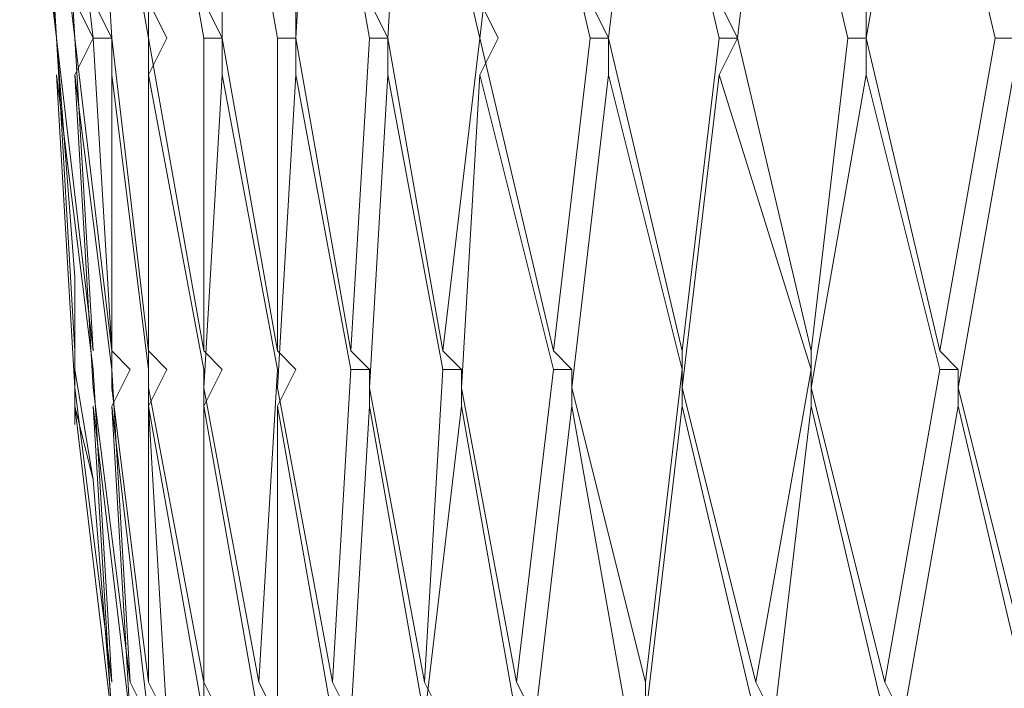
# Model space of a CAD drawing. Units: centimetres. Extents: x 2.7 to 20.1, y 10.4 to 23.
# Drawn here: x 19.3 to 19.3, y 15.6 to 15.6 of the extents above; entities that cross this region are included whole.
import ezdxf

# ---------------------------------------------------------------- set-up
doc = ezdxf.new("R2010")
doc.units = ezdxf.units.CM
doc.header["$MEASUREMENT"] = 0

# ---------------------------------------------------------------- blocks, each defined once
blk = doc.blocks.new('block 6851')
at = {"color": 7, "lineweight": 9, "true_color": 0xffffff}
blk.add_lwpolyline([(19.256573, 15.602459), (19.256573, 15.608486)], dxfattribs=at)
blk = doc.blocks.new('block 6875')
at = {"color": 7, "lineweight": 9, "true_color": 0xffffff}
blk.add_lwpolyline([(19.256573, 15.600048), (19.257778, 15.595226)], dxfattribs=at)
blk = doc.blocks.new('block 6879')
at = {"color": 7, "lineweight": 9, "true_color": 0xffffff}
blk.add_lwpolyline([(19.256573, 15.608486), (19.256573, 15.603664)], dxfattribs=at)
blk = doc.blocks.new('block 6880')
at = {"color": 7, "lineweight": 9, "true_color": 0xffffff}
blk.add_lwpolyline([(19.258983, 15.579555), (19.256573, 15.600048)], dxfattribs=at)
blk = doc.blocks.new('block 6883')
at = {"color": 7, "lineweight": 9, "true_color": 0xffffff}
blk.add_lwpolyline([(19.255368, 15.624157), (19.252956, 15.64465)], dxfattribs=at)
blk = doc.blocks.new('block 6923')
at = {"color": 7, "lineweight": 9, "true_color": 0xffffff}
blk.add_lwpolyline([(19.255368, 15.621746), (19.256573, 15.601253)], dxfattribs=at)
blk = doc.blocks.new('block 6924')
at = {"color": 7, "lineweight": 9, "true_color": 0xffffff}
blk.add_lwpolyline([(19.256573, 15.601253), (19.258983, 15.581966)], dxfattribs=at)
blk = doc.blocks.new('block 6925')
at = {"color": 7, "lineweight": 9, "true_color": 0xffffff}
blk.add_lwpolyline([(19.257778, 15.602459), (19.255368, 15.621746)], dxfattribs=at)
blk = doc.blocks.new('block 6970')
at = {"color": 7, "lineweight": 9, "true_color": 0xffffff}
blk.add_lwpolyline([(19.257778, 15.600048), (19.258983, 15.579555)], dxfattribs=at)
blk = doc.blocks.new('block 6972')
at = {"color": 7, "lineweight": 9, "true_color": 0xffffff}
blk.add_lwpolyline([(19.260188, 15.579555), (19.257778, 15.600048)], dxfattribs=at)
blk = doc.blocks.new('block 6973')
at = {"color": 7, "lineweight": 9, "true_color": 0xffffff}
blk.add_lwpolyline([(19.254161, 15.64465), (19.255368, 15.624157)], dxfattribs=at)
blk = doc.blocks.new('block 6974')
at = {"color": 7, "lineweight": 9, "true_color": 0xffffff}
blk.add_lwpolyline([(19.255368, 15.624157), (19.257778, 15.603664)], dxfattribs=at)
blk = doc.blocks.new('block 6975')
at = {"color": 7, "lineweight": 9, "true_color": 0xffffff}
blk.add_lwpolyline([(19.256573, 15.624157), (19.254161, 15.64465)], dxfattribs=at)
blk = doc.blocks.new('block 7039')
at = {"color": 7, "lineweight": 9, "true_color": 0xffffff}
blk.add_lwpolyline([(19.256573, 15.621746), (19.257778, 15.601253)], dxfattribs=at)
blk = doc.blocks.new('block 7040')
at = {"color": 7, "lineweight": 9, "true_color": 0xffffff}
blk.add_lwpolyline([(19.257778, 15.601253), (19.260188, 15.581966)], dxfattribs=at)
blk = doc.blocks.new('block 7041')
at = {"color": 7, "lineweight": 9, "true_color": 0xffffff}
blk.add_lwpolyline([(19.256573, 15.621746), (19.257778, 15.624157)], dxfattribs=at)
blk = doc.blocks.new('block 7042')
at = {"color": 7, "lineweight": 9, "true_color": 0xffffff}
blk.add_lwpolyline([(19.258983, 15.602459), (19.256573, 15.621746)], dxfattribs=at)
blk = doc.blocks.new('block 7089')
at = {"color": 7, "lineweight": 9, "true_color": 0xffffff}
blk.add_lwpolyline([(19.258983, 15.600048), (19.260188, 15.579555)], dxfattribs=at)
blk = doc.blocks.new('block 7091')
at = {"color": 7, "lineweight": 9, "true_color": 0xffffff}
blk.add_lwpolyline([(19.258983, 15.600048), (19.260188, 15.602459)], dxfattribs=at)
blk = doc.blocks.new('block 7092')
at = {"color": 7, "lineweight": 9, "true_color": 0xffffff}
blk.add_lwpolyline([(19.261395, 15.579555), (19.258983, 15.600048)], dxfattribs=at)
blk = doc.blocks.new('block 7106')
at = {"color": 7, "lineweight": 9, "true_color": 0xffffff}
blk.add_lwpolyline([(19.255368, 15.624157), (19.255368, 15.624157)], dxfattribs=at)
blk = doc.blocks.new('block 7107')
at = {"color": 7, "lineweight": 9, "true_color": 0xffffff}
blk.add_lwpolyline([(19.255368, 15.624157), (19.256573, 15.603664)], dxfattribs=at)
blk = doc.blocks.new('block 7108')
at = {"color": 7, "lineweight": 9, "true_color": 0xffffff}
blk.add_lwpolyline([(19.256573, 15.602459), (19.257778, 15.595226)], dxfattribs=at)
blk = doc.blocks.new('block 7110')
at = {"color": 7, "lineweight": 9, "true_color": 0xffffff}
blk.add_lwpolyline([(19.255368, 15.64465), (19.256573, 15.624157)], dxfattribs=at)
blk = doc.blocks.new('block 7111')
at = {"color": 7, "lineweight": 9, "true_color": 0xffffff}
blk.add_lwpolyline([(19.256573, 15.624157), (19.258983, 15.603664)], dxfattribs=at)
blk = doc.blocks.new('block 7113')
at = {"color": 7, "lineweight": 9, "true_color": 0xffffff}
blk.add_lwpolyline([(19.257778, 15.624157), (19.255368, 15.64465)], dxfattribs=at)
blk = doc.blocks.new('block 7184')
at = {"color": 7, "lineweight": 9, "true_color": 0xffffff}
blk.add_lwpolyline([(19.258983, 15.621746), (19.258983, 15.601253)], dxfattribs=at)
blk = doc.blocks.new('block 7185')
at = {"color": 7, "lineweight": 9, "true_color": 0xffffff}
blk.add_lwpolyline([(19.258983, 15.601253), (19.261395, 15.581966)], dxfattribs=at)
blk = doc.blocks.new('block 7186')
at = {"color": 7, "lineweight": 9, "true_color": 0xffffff}
blk.add_lwpolyline([(19.258983, 15.621746), (19.258983, 15.624157)], dxfattribs=at)
blk = doc.blocks.new('block 7187')
at = {"color": 7, "lineweight": 9, "true_color": 0xffffff}
blk.add_lwpolyline([(19.261395, 15.602459), (19.258983, 15.621746)], dxfattribs=at)
blk = doc.blocks.new('block 7233')
at = {"color": 7, "lineweight": 9, "true_color": 0xffffff}
blk.add_lwpolyline([(19.261395, 15.600048), (19.2626, 15.579555)], dxfattribs=at)
blk = doc.blocks.new('block 7235')
at = {"color": 7, "lineweight": 9, "true_color": 0xffffff}
blk.add_lwpolyline([(19.261395, 15.600048), (19.2626, 15.602459)], dxfattribs=at)
blk = doc.blocks.new('block 7236')
at = {"color": 7, "lineweight": 9, "true_color": 0xffffff}
blk.add_lwpolyline([(19.26501, 15.579555), (19.261395, 15.600048)], dxfattribs=at)
blk = doc.blocks.new('block 7271')
at = {"color": 7, "lineweight": 9, "true_color": 0xffffff}
blk.add_lwpolyline([(19.257778, 15.64465), (19.258983, 15.624157)], dxfattribs=at)
blk = doc.blocks.new('block 7272')
at = {"color": 7, "lineweight": 9, "true_color": 0xffffff}
blk.add_lwpolyline([(19.258983, 15.624157), (19.261395, 15.603664)], dxfattribs=at)
blk = doc.blocks.new('block 7274')
at = {"color": 7, "lineweight": 9, "true_color": 0xffffff}
blk.add_lwpolyline([(19.261395, 15.624157), (19.257778, 15.64465)], dxfattribs=at)
blk = doc.blocks.new('block 7288')
at = {"color": 7, "lineweight": 9, "true_color": 0xffffff}
blk.add_lwpolyline([(19.257778, 15.624157), (19.256573, 15.626568)], dxfattribs=at)
blk = doc.blocks.new('block 7289')
at = {"color": 7, "lineweight": 9, "true_color": 0xffffff}
blk.add_lwpolyline([(19.256573, 15.624157), (19.256573, 15.624157)], dxfattribs=at)
blk = doc.blocks.new('block 7290')
at = {"color": 7, "lineweight": 9, "true_color": 0xffffff}
blk.add_lwpolyline([(19.256573, 15.624157), (19.257778, 15.603664)], dxfattribs=at)
blk = doc.blocks.new('block 7291')
at = {"color": 7, "lineweight": 9, "true_color": 0xffffff}
blk.add_lwpolyline([(19.257778, 15.602459), (19.257778, 15.602459)], dxfattribs=at)
blk = doc.blocks.new('block 7292')
at = {"color": 7, "lineweight": 9, "true_color": 0xffffff}
blk.add_lwpolyline([(19.257778, 15.602459), (19.258983, 15.581966)], dxfattribs=at)
blk = doc.blocks.new('block 7340')
at = {"color": 7, "lineweight": 9, "true_color": 0xffffff}
blk.add_lwpolyline([(19.261395, 15.621746), (19.2626, 15.624157)], dxfattribs=at)
blk = doc.blocks.new('block 7341')
at = {"color": 7, "lineweight": 9, "true_color": 0xffffff}
blk.add_lwpolyline([(19.261395, 15.621746), (19.261395, 15.601253)], dxfattribs=at)
blk = doc.blocks.new('block 7342')
at = {"color": 7, "lineweight": 9, "true_color": 0xffffff}
blk.add_lwpolyline([(19.261395, 15.601253), (19.26501, 15.581966)], dxfattribs=at)
blk = doc.blocks.new('block 7343')
at = {"color": 7, "lineweight": 9, "true_color": 0xffffff}
blk.add_lwpolyline([(19.26501, 15.602459), (19.261395, 15.621746)], dxfattribs=at)
blk = doc.blocks.new('block 7421')
at = {"color": 7, "lineweight": 9, "true_color": 0xffffff}
blk.add_lwpolyline([(19.26501, 15.600048), (19.26501, 15.579555)], dxfattribs=at)
blk = doc.blocks.new('block 7423')
at = {"color": 7, "lineweight": 9, "true_color": 0xffffff}
blk.add_lwpolyline([(19.26501, 15.600048), (19.266216, 15.602459)], dxfattribs=at)
blk = doc.blocks.new('block 7424')
at = {"color": 7, "lineweight": 9, "true_color": 0xffffff}
blk.add_lwpolyline([(19.268627, 15.579555), (19.26501, 15.600048)], dxfattribs=at)
blk = doc.blocks.new('block 7441')
at = {"color": 7, "lineweight": 9, "true_color": 0xffffff}
blk.add_lwpolyline([(19.261395, 15.64465), (19.261395, 15.624157)], dxfattribs=at)
blk = doc.blocks.new('block 7442')
at = {"color": 7, "lineweight": 9, "true_color": 0xffffff}
blk.add_lwpolyline([(19.261395, 15.624157), (19.26501, 15.603664)], dxfattribs=at)
blk = doc.blocks.new('block 7443')
at = {"color": 7, "lineweight": 9, "true_color": 0xffffff}
blk.add_lwpolyline([(19.26501, 15.624157), (19.261395, 15.64465)], dxfattribs=at)
blk = doc.blocks.new('block 7457')
at = {"color": 7, "lineweight": 9, "true_color": 0xffffff}
blk.add_lwpolyline([(19.258983, 15.624157), (19.257778, 15.626568)], dxfattribs=at)
blk = doc.blocks.new('block 7458')
at = {"color": 7, "lineweight": 9, "true_color": 0xffffff}
blk.add_lwpolyline([(19.257778, 15.624157), (19.258983, 15.624157)], dxfattribs=at)
blk = doc.blocks.new('block 7459')
at = {"color": 7, "lineweight": 9, "true_color": 0xffffff}
blk.add_lwpolyline([(19.257778, 15.624157), (19.258983, 15.603664)], dxfattribs=at)
blk = doc.blocks.new('block 7460')
at = {"color": 7, "lineweight": 9, "true_color": 0xffffff}
blk.add_lwpolyline([(19.260188, 15.602459), (19.258983, 15.603664)], dxfattribs=at)
blk = doc.blocks.new('block 7461')
at = {"color": 7, "lineweight": 9, "true_color": 0xffffff}
blk.add_lwpolyline([(19.258983, 15.602459), (19.258983, 15.602459)], dxfattribs=at)
blk = doc.blocks.new('block 7462')
at = {"color": 7, "lineweight": 9, "true_color": 0xffffff}
blk.add_lwpolyline([(19.258983, 15.602459), (19.260188, 15.581966)], dxfattribs=at)
blk = doc.blocks.new('block 7463')
at = {"color": 7, "lineweight": 9, "true_color": 0xffffff}
blk.add_lwpolyline([(19.261395, 15.579555), (19.260188, 15.581966)], dxfattribs=at)
blk = doc.blocks.new('block 7507')
at = {"color": 7, "lineweight": 9, "true_color": 0xffffff}
blk.add_lwpolyline([(19.266216, 15.621746), (19.26501, 15.601253)], dxfattribs=at)
blk = doc.blocks.new('block 7508')
at = {"color": 7, "lineweight": 9, "true_color": 0xffffff}
blk.add_lwpolyline([(19.26501, 15.601253), (19.268627, 15.581966)], dxfattribs=at)
blk = doc.blocks.new('block 7509')
at = {"color": 7, "lineweight": 9, "true_color": 0xffffff}
blk.add_lwpolyline([(19.266216, 15.621746), (19.266216, 15.624157)], dxfattribs=at)
blk = doc.blocks.new('block 7510')
at = {"color": 7, "lineweight": 9, "true_color": 0xffffff}
blk.add_lwpolyline([(19.269833, 15.602459), (19.266216, 15.621746)], dxfattribs=at)
blk = doc.blocks.new('block 7593')
at = {"color": 7, "lineweight": 9, "true_color": 0xffffff}
blk.add_lwpolyline([(19.269833, 15.600048), (19.271038, 15.602459)], dxfattribs=at)
blk = doc.blocks.new('block 7594')
at = {"color": 7, "lineweight": 9, "true_color": 0xffffff}
blk.add_lwpolyline([(19.269833, 15.600048), (19.269833, 15.579555)], dxfattribs=at)
blk = doc.blocks.new('block 7596')
at = {"color": 7, "lineweight": 9, "true_color": 0xffffff}
blk.add_lwpolyline([(19.27345, 15.579555), (19.269833, 15.600048)], dxfattribs=at)
blk = doc.blocks.new('block 7618')
at = {"color": 7, "lineweight": 9, "true_color": 0xffffff}
blk.add_lwpolyline([(19.266216, 15.64465), (19.266216, 15.624157)], dxfattribs=at)
blk = doc.blocks.new('block 7619')
at = {"color": 7, "lineweight": 9, "true_color": 0xffffff}
blk.add_lwpolyline([(19.266216, 15.624157), (19.269833, 15.603664)], dxfattribs=at)
blk = doc.blocks.new('block 7621')
at = {"color": 7, "lineweight": 9, "true_color": 0xffffff}
blk.add_lwpolyline([(19.269833, 15.624157), (19.266216, 15.64465)], dxfattribs=at)
blk = doc.blocks.new('block 7641')
at = {"color": 7, "lineweight": 9, "true_color": 0xffffff}
blk.add_lwpolyline([(19.2626, 15.624157), (19.261395, 15.626568)], dxfattribs=at)
blk = doc.blocks.new('block 7642')
at = {"color": 7, "lineweight": 9, "true_color": 0xffffff}
blk.add_lwpolyline([(19.261395, 15.624157), (19.261395, 15.624157)], dxfattribs=at)
blk = doc.blocks.new('block 7643')
at = {"color": 7, "lineweight": 9, "true_color": 0xffffff}
blk.add_lwpolyline([(19.261395, 15.624157), (19.261395, 15.603664)], dxfattribs=at)
blk = doc.blocks.new('block 7644')
at = {"color": 7, "lineweight": 9, "true_color": 0xffffff}
blk.add_lwpolyline([(19.2626, 15.602459), (19.261395, 15.603664)], dxfattribs=at)
blk = doc.blocks.new('block 7645')
at = {"color": 7, "lineweight": 9, "true_color": 0xffffff}
blk.add_lwpolyline([(19.261395, 15.602459), (19.261395, 15.602459)], dxfattribs=at)
blk = doc.blocks.new('block 7646')
at = {"color": 7, "lineweight": 9, "true_color": 0xffffff}
blk.add_lwpolyline([(19.261395, 15.602459), (19.261395, 15.581966)], dxfattribs=at)
blk = doc.blocks.new('block 7647')
at = {"color": 7, "lineweight": 9, "true_color": 0xffffff}
blk.add_lwpolyline([(19.2626, 15.579555), (19.261395, 15.581966)], dxfattribs=at)
blk = doc.blocks.new('block 7697')
at = {"color": 7, "lineweight": 9, "true_color": 0xffffff}
blk.add_lwpolyline([(19.271038, 15.621746), (19.271038, 15.624157)], dxfattribs=at)
blk = doc.blocks.new('block 7698')
at = {"color": 7, "lineweight": 9, "true_color": 0xffffff}
blk.add_lwpolyline([(19.271038, 15.621746), (19.269833, 15.601253)], dxfattribs=at)
blk = doc.blocks.new('block 7699')
at = {"color": 7, "lineweight": 9, "true_color": 0xffffff}
blk.add_lwpolyline([(19.269833, 15.601253), (19.27345, 15.581966)], dxfattribs=at)
blk = doc.blocks.new('block 7700')
at = {"color": 7, "lineweight": 9, "true_color": 0xffffff}
blk.add_lwpolyline([(19.274655, 15.602459), (19.271038, 15.621746)], dxfattribs=at)
blk = doc.blocks.new('block 7787')
at = {"color": 7, "lineweight": 9, "true_color": 0xffffff}
blk.add_lwpolyline([(19.27586, 15.600048), (19.274655, 15.579555)], dxfattribs=at)
blk = doc.blocks.new('block 7789')
at = {"color": 7, "lineweight": 9, "true_color": 0xffffff}
blk.add_lwpolyline([(19.27586, 15.600048), (19.27586, 15.602459)], dxfattribs=at)
blk = doc.blocks.new('block 7790')
at = {"color": 7, "lineweight": 9, "true_color": 0xffffff}
blk.add_lwpolyline([(19.279477, 15.579555), (19.27586, 15.600048)], dxfattribs=at)
blk = doc.blocks.new('block 7811')
at = {"color": 7, "lineweight": 9, "true_color": 0xffffff}
blk.add_lwpolyline([(19.272243, 15.64465), (19.271038, 15.624157)], dxfattribs=at)
blk = doc.blocks.new('block 7812')
at = {"color": 7, "lineweight": 9, "true_color": 0xffffff}
blk.add_lwpolyline([(19.271038, 15.624157), (19.274655, 15.603664)], dxfattribs=at)
blk = doc.blocks.new('block 7813')
at = {"color": 7, "lineweight": 9, "true_color": 0xffffff}
blk.add_lwpolyline([(19.27586, 15.624157), (19.272243, 15.64465)], dxfattribs=at)
blk = doc.blocks.new('block 7829')
at = {"color": 7, "lineweight": 9, "true_color": 0xffffff}
blk.add_lwpolyline([(19.266216, 15.624157), (19.26501, 15.626568)], dxfattribs=at)
blk = doc.blocks.new('block 7830')
at = {"color": 7, "lineweight": 9, "true_color": 0xffffff}
blk.add_lwpolyline([(19.26501, 15.624157), (19.266216, 15.624157)], dxfattribs=at)
blk = doc.blocks.new('block 7831')
at = {"color": 7, "lineweight": 9, "true_color": 0xffffff}
blk.add_lwpolyline([(19.26501, 15.624157), (19.26501, 15.603664)], dxfattribs=at)
blk = doc.blocks.new('block 7832')
at = {"color": 7, "lineweight": 9, "true_color": 0xffffff}
blk.add_lwpolyline([(19.266216, 15.602459), (19.26501, 15.603664)], dxfattribs=at)
blk = doc.blocks.new('block 7833')
at = {"color": 7, "lineweight": 9, "true_color": 0xffffff}
blk.add_lwpolyline([(19.26501, 15.602459), (19.26501, 15.602459)], dxfattribs=at)
blk = doc.blocks.new('block 7834')
at = {"color": 7, "lineweight": 9, "true_color": 0xffffff}
blk.add_lwpolyline([(19.26501, 15.602459), (19.26501, 15.581966)], dxfattribs=at)
blk = doc.blocks.new('block 7835')
at = {"color": 7, "lineweight": 9, "true_color": 0xffffff}
blk.add_lwpolyline([(19.266216, 15.579555), (19.26501, 15.581966)], dxfattribs=at)
blk = doc.blocks.new('block 7926')
at = {"color": 7, "lineweight": 9, "true_color": 0xffffff}
blk.add_lwpolyline([(19.277065, 15.621746), (19.27586, 15.601253)], dxfattribs=at)
blk = doc.blocks.new('block 7927')
at = {"color": 7, "lineweight": 9, "true_color": 0xffffff}
blk.add_lwpolyline([(19.27586, 15.601253), (19.279477, 15.581966)], dxfattribs=at)
blk = doc.blocks.new('block 7928')
at = {"color": 7, "lineweight": 9, "true_color": 0xffffff}
blk.add_lwpolyline([(19.277065, 15.621746), (19.277065, 15.624157)], dxfattribs=at)
blk = doc.blocks.new('block 7929')
at = {"color": 7, "lineweight": 9, "true_color": 0xffffff}
blk.add_lwpolyline([(19.280682, 15.602459), (19.277065, 15.621746)], dxfattribs=at)
blk = doc.blocks.new('block 7965')
at = {"color": 7, "lineweight": 9, "true_color": 0xffffff}
blk.add_lwpolyline([(19.281887, 15.600048), (19.281887, 15.602459)], dxfattribs=at)
blk = doc.blocks.new('block 7966')
at = {"color": 7, "lineweight": 9, "true_color": 0xffffff}
blk.add_lwpolyline([(19.281887, 15.600048), (19.279477, 15.579555)], dxfattribs=at)
blk = doc.blocks.new('block 7968')
at = {"color": 7, "lineweight": 9, "true_color": 0xffffff}
blk.add_lwpolyline([(19.285504, 15.579555), (19.281887, 15.600048)], dxfattribs=at)
blk = doc.blocks.new('block 7996')
at = {"color": 7, "lineweight": 9, "true_color": 0xffffff}
blk.add_lwpolyline([(19.27827, 15.64465), (19.277065, 15.624157)], dxfattribs=at)
blk = doc.blocks.new('block 7997')
at = {"color": 7, "lineweight": 9, "true_color": 0xffffff}
blk.add_lwpolyline([(19.277065, 15.624157), (19.280682, 15.603664)], dxfattribs=at)
blk = doc.blocks.new('block 7998')
at = {"color": 7, "lineweight": 9, "true_color": 0xffffff}
blk.add_lwpolyline([(19.283092, 15.624157), (19.27827, 15.64465)], dxfattribs=at)
blk = doc.blocks.new('block 8073')
at = {"color": 7, "lineweight": 9, "true_color": 0xffffff}
blk.add_lwpolyline([(19.271038, 15.624157), (19.271038, 15.626568)], dxfattribs=at)
blk = doc.blocks.new('block 8074')
at = {"color": 7, "lineweight": 9, "true_color": 0xffffff}
blk.add_lwpolyline([(19.269833, 15.624157), (19.271038, 15.624157)], dxfattribs=at)
blk = doc.blocks.new('block 8075')
at = {"color": 7, "lineweight": 9, "true_color": 0xffffff}
blk.add_lwpolyline([(19.269833, 15.624157), (19.269833, 15.603664)], dxfattribs=at)
blk = doc.blocks.new('block 8076')
at = {"color": 7, "lineweight": 9, "true_color": 0xffffff}
blk.add_lwpolyline([(19.271038, 15.602459), (19.269833, 15.603664)], dxfattribs=at)
blk = doc.blocks.new('block 8077')
at = {"color": 7, "lineweight": 9, "true_color": 0xffffff}
blk.add_lwpolyline([(19.269833, 15.602459), (19.269833, 15.602459)], dxfattribs=at)
blk = doc.blocks.new('block 8078')
at = {"color": 7, "lineweight": 9, "true_color": 0xffffff}
blk.add_lwpolyline([(19.269833, 15.602459), (19.268627, 15.581966)], dxfattribs=at)
blk = doc.blocks.new('block 8079')
at = {"color": 7, "lineweight": 9, "true_color": 0xffffff}
blk.add_lwpolyline([(19.269833, 15.579555), (19.268627, 15.581966)], dxfattribs=at)
blk = doc.blocks.new('block 8115')
at = {"color": 7, "lineweight": 9, "true_color": 0xffffff}
blk.add_lwpolyline([(19.283092, 15.621746), (19.281887, 15.601253)], dxfattribs=at)
blk = doc.blocks.new('block 8116')
at = {"color": 7, "lineweight": 9, "true_color": 0xffffff}
blk.add_lwpolyline([(19.281887, 15.601253), (19.285504, 15.581966)], dxfattribs=at)
blk = doc.blocks.new('block 8117')
at = {"color": 7, "lineweight": 9, "true_color": 0xffffff}
blk.add_lwpolyline([(19.283092, 15.621746), (19.284297, 15.624157)], dxfattribs=at)
blk = doc.blocks.new('block 8118')
at = {"color": 7, "lineweight": 9, "true_color": 0xffffff}
blk.add_lwpolyline([(19.287914, 15.602459), (19.283092, 15.621746)], dxfattribs=at)
blk = doc.blocks.new('block 8154')
at = {"color": 7, "lineweight": 9, "true_color": 0xffffff}
blk.add_lwpolyline([(19.28912, 15.600048), (19.286709, 15.579555)], dxfattribs=at)
blk = doc.blocks.new('block 8156')
at = {"color": 7, "lineweight": 9, "true_color": 0xffffff}
blk.add_lwpolyline([(19.28912, 15.600048), (19.28912, 15.602459)], dxfattribs=at)
blk = doc.blocks.new('block 8157')
at = {"color": 7, "lineweight": 9, "true_color": 0xffffff}
blk.add_lwpolyline([(19.292737, 15.579555), (19.28912, 15.600048)], dxfattribs=at)
blk = doc.blocks.new('block 8222')
at = {"color": 7, "lineweight": 9, "true_color": 0xffffff}
blk.add_lwpolyline([(19.285504, 15.64465), (19.283092, 15.624157)], dxfattribs=at)
blk = doc.blocks.new('block 8223')
at = {"color": 7, "lineweight": 9, "true_color": 0xffffff}
blk.add_lwpolyline([(19.283092, 15.624157), (19.287914, 15.603664)], dxfattribs=at)
blk = doc.blocks.new('block 8225')
at = {"color": 7, "lineweight": 9, "true_color": 0xffffff}
blk.add_lwpolyline([(19.290325, 15.624157), (19.285504, 15.64465)], dxfattribs=at)
blk = doc.blocks.new('block 8265')
at = {"color": 7, "lineweight": 9, "true_color": 0xffffff}
blk.add_lwpolyline([(19.277065, 15.624157), (19.27586, 15.626568)], dxfattribs=at)
blk = doc.blocks.new('block 8266')
at = {"color": 7, "lineweight": 9, "true_color": 0xffffff}
blk.add_lwpolyline([(19.27586, 15.624157), (19.277065, 15.624157)], dxfattribs=at)
blk = doc.blocks.new('block 8267')
at = {"color": 7, "lineweight": 9, "true_color": 0xffffff}
blk.add_lwpolyline([(19.27586, 15.624157), (19.274655, 15.603664)], dxfattribs=at)
blk = doc.blocks.new('block 8268')
at = {"color": 7, "lineweight": 9, "true_color": 0xffffff}
blk.add_lwpolyline([(19.27586, 15.602459), (19.274655, 15.603664)], dxfattribs=at)
blk = doc.blocks.new('block 8269')
at = {"color": 7, "lineweight": 9, "true_color": 0xffffff}
blk.add_lwpolyline([(19.274655, 15.602459), (19.27586, 15.602459)], dxfattribs=at)
blk = doc.blocks.new('block 8270')
at = {"color": 7, "lineweight": 9, "true_color": 0xffffff}
blk.add_lwpolyline([(19.274655, 15.602459), (19.27345, 15.581966)], dxfattribs=at)
blk = doc.blocks.new('block 8271')
at = {"color": 7, "lineweight": 9, "true_color": 0xffffff}
blk.add_lwpolyline([(19.274655, 15.579555), (19.27345, 15.581966)], dxfattribs=at)
blk = doc.blocks.new('block 8301')
at = {"color": 7, "lineweight": 9, "true_color": 0xffffff}
blk.add_lwpolyline([(19.291531, 15.621746), (19.28912, 15.601253)], dxfattribs=at)
blk = doc.blocks.new('block 8302')
at = {"color": 7, "lineweight": 9, "true_color": 0xffffff}
blk.add_lwpolyline([(19.28912, 15.601253), (19.293942, 15.581966)], dxfattribs=at)
blk = doc.blocks.new('block 8303')
at = {"color": 7, "lineweight": 9, "true_color": 0xffffff}
blk.add_lwpolyline([(19.291531, 15.621746), (19.291531, 15.624157)], dxfattribs=at)
blk = doc.blocks.new('block 8304')
at = {"color": 7, "lineweight": 9, "true_color": 0xffffff}
blk.add_lwpolyline([(19.296352, 15.602459), (19.291531, 15.621746)], dxfattribs=at)
blk = doc.blocks.new('block 8368')
at = {"color": 7, "lineweight": 9, "true_color": 0xffffff}
blk.add_lwpolyline([(19.296352, 15.600048), (19.293942, 15.579555)], dxfattribs=at)
blk = doc.blocks.new('block 8370')
at = {"color": 7, "lineweight": 9, "true_color": 0xffffff}
blk.add_lwpolyline([(19.296352, 15.600048), (19.296352, 15.602459)], dxfattribs=at)
blk = doc.blocks.new('block 8371')
at = {"color": 7, "lineweight": 9, "true_color": 0xffffff}
blk.add_lwpolyline([(19.301174, 15.579555), (19.296352, 15.600048)], dxfattribs=at)
blk = doc.blocks.new('block 8407')
at = {"color": 7, "lineweight": 9, "true_color": 0xffffff}
blk.add_lwpolyline([(19.293942, 15.64465), (19.291531, 15.624157)], dxfattribs=at)
blk = doc.blocks.new('block 8408')
at = {"color": 7, "lineweight": 9, "true_color": 0xffffff}
blk.add_lwpolyline([(19.291531, 15.624157), (19.296352, 15.603664)], dxfattribs=at)
blk = doc.blocks.new('block 8409')
at = {"color": 7, "lineweight": 9, "true_color": 0xffffff}
blk.add_lwpolyline([(19.298764, 15.624157), (19.293942, 15.64465)], dxfattribs=at)
blk = doc.blocks.new('block 8479')
at = {"color": 7, "lineweight": 9, "true_color": 0xffffff}
blk.add_lwpolyline([(19.298764, 15.621746), (19.299969, 15.624157)], dxfattribs=at)
blk = doc.blocks.new('block 8480')
at = {"color": 7, "lineweight": 9, "true_color": 0xffffff}
blk.add_lwpolyline([(19.298764, 15.621746), (19.296352, 15.601253)], dxfattribs=at)
blk = doc.blocks.new('block 8481')
at = {"color": 7, "lineweight": 9, "true_color": 0xffffff}
blk.add_lwpolyline([(19.296352, 15.601253), (19.301174, 15.581966)], dxfattribs=at)
blk = doc.blocks.new('block 8482')
at = {"color": 7, "lineweight": 9, "true_color": 0xffffff}
blk.add_lwpolyline([(19.304791, 15.602459), (19.298764, 15.621746)], dxfattribs=at)
blk = doc.blocks.new('block 8520')
at = {"color": 7, "lineweight": 9, "true_color": 0xffffff}
blk.add_lwpolyline([(19.284297, 15.624157), (19.283092, 15.626568)], dxfattribs=at)
blk = doc.blocks.new('block 8521')
at = {"color": 7, "lineweight": 9, "true_color": 0xffffff}
blk.add_lwpolyline([(19.283092, 15.624157), (19.283092, 15.624157)], dxfattribs=at)
blk = doc.blocks.new('block 8522')
at = {"color": 7, "lineweight": 9, "true_color": 0xffffff}
blk.add_lwpolyline([(19.283092, 15.624157), (19.280682, 15.603664)], dxfattribs=at)
blk = doc.blocks.new('block 8523')
at = {"color": 7, "lineweight": 9, "true_color": 0xffffff}
blk.add_lwpolyline([(19.281887, 15.602459), (19.280682, 15.603664)], dxfattribs=at)
blk = doc.blocks.new('block 8524')
at = {"color": 7, "lineweight": 9, "true_color": 0xffffff}
blk.add_lwpolyline([(19.280682, 15.602459), (19.281887, 15.602459)], dxfattribs=at)
blk = doc.blocks.new('block 8525')
at = {"color": 7, "lineweight": 9, "true_color": 0xffffff}
blk.add_lwpolyline([(19.280682, 15.602459), (19.279477, 15.581966)], dxfattribs=at)
blk = doc.blocks.new('block 8526')
at = {"color": 7, "lineweight": 9, "true_color": 0xffffff}
blk.add_lwpolyline([(19.280682, 15.579555), (19.279477, 15.581966)], dxfattribs=at)
blk = doc.blocks.new('block 8571')
at = {"color": 7, "lineweight": 9, "true_color": 0xffffff}
blk.add_lwpolyline([(19.309613, 15.579555), (19.304791, 15.600048)], dxfattribs=at)
blk = doc.blocks.new('block 8679')
at = {"color": 7, "lineweight": 9, "true_color": 0xffffff}
blk.add_lwpolyline([(19.302379, 15.64465), (19.299969, 15.624157)], dxfattribs=at)
blk = doc.blocks.new('block 8680')
at = {"color": 7, "lineweight": 9, "true_color": 0xffffff}
blk.add_lwpolyline([(19.299969, 15.624157), (19.304791, 15.603664)], dxfattribs=at)
blk = doc.blocks.new('block 8682')
at = {"color": 7, "lineweight": 9, "true_color": 0xffffff}
blk.add_lwpolyline([(19.307201, 15.624157), (19.302379, 15.64465)], dxfattribs=at)
blk = doc.blocks.new('block 8723')
at = {"color": 7, "lineweight": 9, "true_color": 0xffffff}
blk.add_lwpolyline([(19.304791, 15.601253), (19.309613, 15.581966)], dxfattribs=at)
blk = doc.blocks.new('block 8724')
at = {"color": 7, "lineweight": 9, "true_color": 0xffffff}
blk.add_lwpolyline([(19.313229, 15.602459), (19.308407, 15.621746)], dxfattribs=at)
blk = doc.blocks.new('block 8757')
at = {"color": 7, "lineweight": 9, "true_color": 0xffffff}
blk.add_lwpolyline([(19.291531, 15.624157), (19.290325, 15.626568)], dxfattribs=at)
blk = doc.blocks.new('block 8758')
at = {"color": 7, "lineweight": 9, "true_color": 0xffffff}
blk.add_lwpolyline([(19.290325, 15.624157), (19.291531, 15.624157)], dxfattribs=at)
blk = doc.blocks.new('block 8759')
at = {"color": 7, "lineweight": 9, "true_color": 0xffffff}
blk.add_lwpolyline([(19.290325, 15.624157), (19.287914, 15.603664)], dxfattribs=at)
blk = doc.blocks.new('block 8760')
at = {"color": 7, "lineweight": 9, "true_color": 0xffffff}
blk.add_lwpolyline([(19.28912, 15.602459), (19.287914, 15.603664)], dxfattribs=at)
blk = doc.blocks.new('block 8761')
at = {"color": 7, "lineweight": 9, "true_color": 0xffffff}
blk.add_lwpolyline([(19.287914, 15.602459), (19.28912, 15.602459)], dxfattribs=at)
blk = doc.blocks.new('block 8762')
at = {"color": 7, "lineweight": 9, "true_color": 0xffffff}
blk.add_lwpolyline([(19.287914, 15.602459), (19.285504, 15.581966)], dxfattribs=at)
blk = doc.blocks.new('block 8763')
at = {"color": 7, "lineweight": 9, "true_color": 0xffffff}
blk.add_lwpolyline([(19.286709, 15.579555), (19.285504, 15.581966)], dxfattribs=at)
blk = doc.blocks.new('block 8838')
at = {"color": 7, "lineweight": 9, "true_color": 0xffffff}
blk.add_lwpolyline([(19.319256, 15.579555), (19.314434, 15.600048)], dxfattribs=at)
blk = doc.blocks.new('block 8928')
at = {"color": 7, "lineweight": 9, "true_color": 0xffffff}
blk.add_lwpolyline([(19.308407, 15.624157), (19.313229, 15.603664)], dxfattribs=at)
blk = doc.blocks.new('block 8929')
at = {"color": 7, "lineweight": 9, "true_color": 0xffffff}
blk.add_lwpolyline([(19.316846, 15.624157), (19.312024, 15.64465)], dxfattribs=at)
blk = doc.blocks.new('block 9029')
at = {"color": 7, "lineweight": 9, "true_color": 0xffffff}
blk.add_lwpolyline([(19.314434, 15.601253), (19.319256, 15.581966)], dxfattribs=at)
blk = doc.blocks.new('block 9169')
at = {"color": 7, "lineweight": 9, "true_color": 0xffffff}
blk.add_lwpolyline([(19.299969, 15.624157), (19.298764, 15.626568)], dxfattribs=at)
blk = doc.blocks.new('block 9170')
at = {"color": 7, "lineweight": 9, "true_color": 0xffffff}
blk.add_lwpolyline([(19.298764, 15.624157), (19.299969, 15.624157)], dxfattribs=at)
blk = doc.blocks.new('block 9171')
at = {"color": 7, "lineweight": 9, "true_color": 0xffffff}
blk.add_lwpolyline([(19.298764, 15.624157), (19.296352, 15.603664)], dxfattribs=at)
blk = doc.blocks.new('block 9172')
at = {"color": 7, "lineweight": 9, "true_color": 0xffffff}
blk.add_lwpolyline([(19.296352, 15.602459), (19.296352, 15.603664)], dxfattribs=at)
blk = doc.blocks.new('block 9173')
at = {"color": 7, "lineweight": 9, "true_color": 0xffffff}
blk.add_lwpolyline([(19.296352, 15.602459), (19.296352, 15.602459)], dxfattribs=at)
blk = doc.blocks.new('block 9174')
at = {"color": 7, "lineweight": 9, "true_color": 0xffffff}
blk.add_lwpolyline([(19.296352, 15.602459), (19.293942, 15.581966)], dxfattribs=at)
blk = doc.blocks.new('block 9175')
at = {"color": 7, "lineweight": 9, "true_color": 0xffffff}
blk.add_lwpolyline([(19.293942, 15.579555), (19.293942, 15.581966)], dxfattribs=at)
blk = doc.blocks.new('block 9475')
at = {"color": 7, "lineweight": 9, "true_color": 0xffffff}
blk.add_lwpolyline([(19.308407, 15.624157), (19.308407, 15.626568)], dxfattribs=at)
blk = doc.blocks.new('block 9476')
at = {"color": 7, "lineweight": 9, "true_color": 0xffffff}
blk.add_lwpolyline([(19.307201, 15.624157), (19.308407, 15.624157)], dxfattribs=at)
blk = doc.blocks.new('block 9477')
at = {"color": 7, "lineweight": 9, "true_color": 0xffffff}
blk.add_lwpolyline([(19.307201, 15.624157), (19.304791, 15.603664)], dxfattribs=at)
blk = doc.blocks.new('block 9478')
at = {"color": 7, "lineweight": 9, "true_color": 0xffffff}
blk.add_lwpolyline([(19.304791, 15.602459), (19.304791, 15.603664)], dxfattribs=at)
blk = doc.blocks.new('block 9479')
at = {"color": 7, "lineweight": 9, "true_color": 0xffffff}
blk.add_lwpolyline([(19.304791, 15.602459), (19.304791, 15.602459)], dxfattribs=at)
blk = doc.blocks.new('block 9480')
at = {"color": 7, "lineweight": 9, "true_color": 0xffffff}
blk.add_lwpolyline([(19.304791, 15.602459), (19.301174, 15.581966)], dxfattribs=at)
blk = doc.blocks.new('block 9481')
at = {"color": 7, "lineweight": 9, "true_color": 0xffffff}
blk.add_lwpolyline([(19.302379, 15.579555), (19.301174, 15.581966)], dxfattribs=at)
blk = doc.blocks.new('block 9547')
at = {"color": 7, "lineweight": 9, "true_color": 0xffffff}
blk.add_lwpolyline([(19.304791, 15.600048), (19.302379, 15.579555)], dxfattribs=at)
blk = doc.blocks.new('block 9548')
at = {"color": 7, "lineweight": 9, "true_color": 0xffffff}
blk.add_lwpolyline([(19.304791, 15.600048), (19.304791, 15.602459)], dxfattribs=at)
blk = doc.blocks.new('block 9549')
at = {"color": 7, "lineweight": 9, "true_color": 0xffffff}
blk.add_lwpolyline([(19.308407, 15.621746), (19.304791, 15.601253)], dxfattribs=at)
blk = doc.blocks.new('block 9550')
at = {"color": 7, "lineweight": 9, "true_color": 0xffffff}
blk.add_lwpolyline([(19.308407, 15.621746), (19.308407, 15.624157)], dxfattribs=at)
blk = doc.blocks.new('block 9551')
at = {"color": 7, "lineweight": 9, "true_color": 0xffffff}
blk.add_lwpolyline([(19.312024, 15.64465), (19.308407, 15.624157)], dxfattribs=at)
blk = doc.blocks.new('block 9821')
at = {"color": 7, "lineweight": 9, "true_color": 0xffffff}
blk.add_lwpolyline([(19.316846, 15.624157), (19.318051, 15.624157)], dxfattribs=at)
blk = doc.blocks.new('block 9822')
at = {"color": 7, "lineweight": 9, "true_color": 0xffffff}
blk.add_lwpolyline([(19.316846, 15.624157), (19.313229, 15.603664)], dxfattribs=at)
blk = doc.blocks.new('block 9823')
at = {"color": 7, "lineweight": 9, "true_color": 0xffffff}
blk.add_lwpolyline([(19.314434, 15.602459), (19.313229, 15.603664)], dxfattribs=at)
blk = doc.blocks.new('block 9824')
at = {"color": 7, "lineweight": 9, "true_color": 0xffffff}
blk.add_lwpolyline([(19.313229, 15.602459), (19.314434, 15.602459)], dxfattribs=at)
blk = doc.blocks.new('block 9825')
at = {"color": 7, "lineweight": 9, "true_color": 0xffffff}
blk.add_lwpolyline([(19.313229, 15.602459), (19.309613, 15.581966)], dxfattribs=at)
blk = doc.blocks.new('block 9826')
at = {"color": 7, "lineweight": 9, "true_color": 0xffffff}
blk.add_lwpolyline([(19.310818, 15.579555), (19.309613, 15.581966)], dxfattribs=at)
blk = doc.blocks.new('block 9888')
at = {"color": 7, "lineweight": 9, "true_color": 0xffffff}
blk.add_lwpolyline([(19.314434, 15.600048), (19.310818, 15.579555)], dxfattribs=at)
blk = doc.blocks.new('block 9889')
at = {"color": 7, "lineweight": 9, "true_color": 0xffffff}
blk.add_lwpolyline([(19.314434, 15.600048), (19.314434, 15.602459)], dxfattribs=at)
blk = doc.blocks.new('block 9890')
at = {"color": 7, "lineweight": 9, "true_color": 0xffffff}
blk.add_lwpolyline([(19.318051, 15.621746), (19.314434, 15.601253)], dxfattribs=at)
blk = doc.blocks.new('block 11228')
at = {"color": 7, "lineweight": 9, "true_color": 0xffffff}
blk.add_lwpolyline([(19.256573, 15.60487), (19.256573, 15.598843)], dxfattribs=at)
blk = doc.blocks.new('block 11242')
at = {"color": 7, "lineweight": 9, "true_color": 0xffffff}
blk.add_lwpolyline([(19.257778, 15.595226), (19.260188, 15.565089)], dxfattribs=at)
blk = doc.blocks.new('block 11243')
at = {"color": 7, "lineweight": 9, "true_color": 0xffffff}
blk.add_lwpolyline([(19.254161, 15.639828), (19.256573, 15.608486)], dxfattribs=at)

msp = doc.modelspace()

# ---------------------------------------------------------------- block references
for name in ['block 6883', 'block 6973', 'block 6975', 'block 7110', 'block 7113', 'block 7271', 'block 7274', 'block 7441', 'block 7443', 'block 7618', 'block 7621', 'block 7811', 'block 7813', 'block 7996', 'block 7998', 'block 8222', 'block 8225', 'block 8407', 'block 8409', 'block 8679', 'block 8682', 'block 9551', 'block 8929', 'block 11243', 'block 7288', 'block 7457', 'block 7641', 'block 7829', 'block 8073', 'block 8265', 'block 8520', 'block 8757', 'block 9169', 'block 9475', 'block 6974', 'block 7106', 'block 7107', 'block 7041', 'block 7111', 'block 7289', 'block 7290', 'block 7458', 'block 7459', 'block 7186', 'block 7272', 'block 7340', 'block 7442', 'block 7642', 'block 7643', 'block 7830', 'block 7831', 'block 7509', 'block 7619', 'block 8074', 'block 8075', 'block 7697', 'block 7812', 'block 8267', 'block 8266', 'block 7928', 'block 7997', 'block 8522', 'block 8117', 'block 8223', 'block 8521', 'block 8759', 'block 8758', 'block 8303', 'block 8408', 'block 9171', 'block 8479', 'block 9170', 'block 8680', 'block 9477', 'block 9476', 'block 8928', 'block 9550', 'block 9822', 'block 9821', 'block 6923', 'block 6925', 'block 7039', 'block 7042', 'block 7184', 'block 7187', 'block 7341', 'block 7343', 'block 7507', 'block 7510', 'block 7698', 'block 7700', 'block 7926', 'block 7929', 'block 8115', 'block 8118', 'block 8301', 'block 8304', 'block 8480', 'block 8482', 'block 9549', 'block 8724', 'block 9890', 'block 6851', 'block 6879', 'block 11228', 'block 7460', 'block 7644', 'block 7832', 'block 8076', 'block 8268', 'block 8523', 'block 8760', 'block 9172', 'block 9478', 'block 9823', 'block 7108', 'block 7291', 'block 7292', 'block 7091', 'block 7461', 'block 7462', 'block 7235', 'block 7645', 'block 7646', 'block 7423', 'block 7833', 'block 7834', 'block 8078', 'block 7593', 'block 8077', 'block 8270', 'block 8269', 'block 7789', 'block 8525', 'block 8524', 'block 7965', 'block 8762', 'block 8761', 'block 8156', 'block 9174', 'block 8370', 'block 9173', 'block 9480', 'block 9479', 'block 9548', 'block 9825', 'block 9824', 'block 9889', 'block 6924', 'block 7040', 'block 7185', 'block 7342', 'block 7508', 'block 7699', 'block 7927', 'block 8116', 'block 8302', 'block 8481', 'block 8723', 'block 9029', 'block 6875', 'block 6880', 'block 6970', 'block 6972', 'block 7089', 'block 7092', 'block 7233', 'block 7236', 'block 7421', 'block 7424', 'block 7594', 'block 7596', 'block 7787', 'block 7790', 'block 7966', 'block 7968', 'block 8154', 'block 8157', 'block 8368', 'block 8371', 'block 9547', 'block 8571', 'block 9888', 'block 8838', 'block 11242', 'block 7463', 'block 7647', 'block 7835', 'block 8079', 'block 8271', 'block 8526', 'block 8763', 'block 9175', 'block 9481', 'block 9826']:
    msp.add_blockref(name, (0, 0))

doc.saveas('drawing.dxf')
